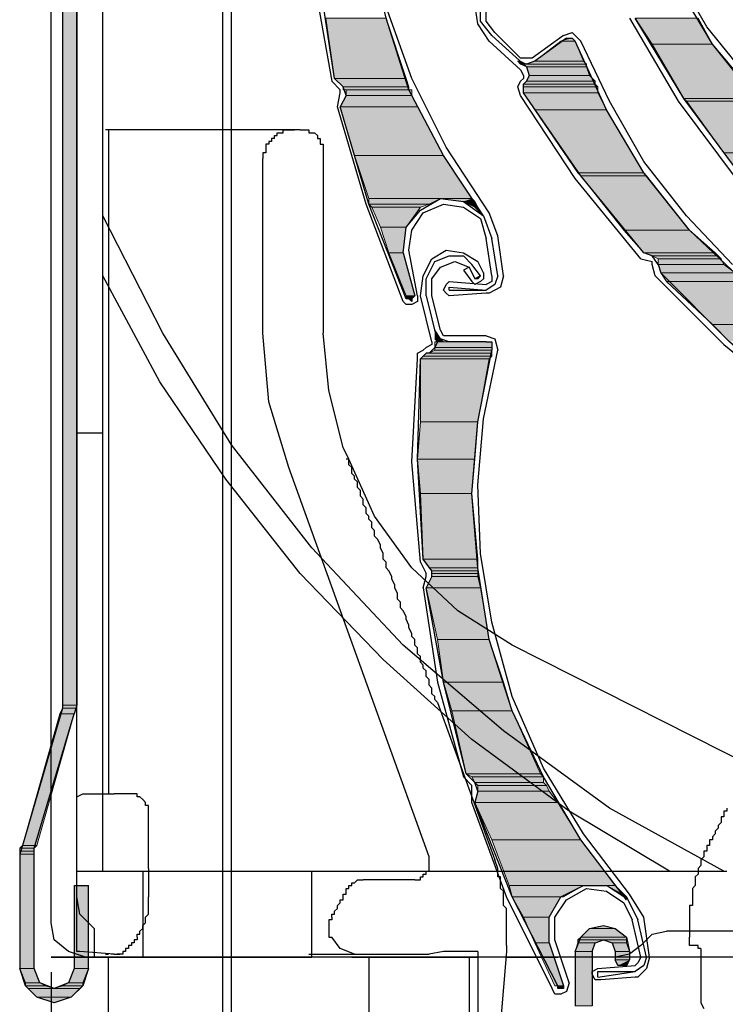
# Model space of a CAD drawing. Units: inches. Extents: x 10 to 2289, y 10 to 832.
# Drawn here: x 167 to 202, y 504 to 553 of the extents above; entities that cross this region are included whole.
import ezdxf

# ---------------------------------------------------------------- set-up
doc = ezdxf.new("R2010")
doc.units = ezdxf.units.IN
doc.header["$MEASUREMENT"] = 0
doc.layers.add('Layer 1', color=7, linetype='Continuous')

# ---------------------------------------------------------------- blocks, each defined once
blk = doc.blocks.new('block 3')
at = {"layer": 'Layer 1', "true_color": 0xffffff}
for points in [[(169.964, 628.922), (169.964, 518.839), (169.26, 518.839)], [(169.964, 628.922), (169.26, 628.922), (169.26, 518.839)], [(185.168, 552.625), (182.211, 552.625), (182.634, 549.669)], [(185.168, 552.625), (186.153, 549.669), (182.634, 549.669)], [(200.513, 552.625), (197.415, 552.625), (198.26, 551.358)], [(200.513, 552.625), (201.216, 551.358), (198.26, 551.358)], [(194.318, 551.64), (194.459, 551.499), (193.755, 551.499)], [(194.318, 551.64), (194.036, 551.64), (193.755, 551.499)], [(194.459, 551.499), (194.882, 550.514), (192.488, 550.514)], [(194.459, 551.499), (193.755, 551.499), (192.488, 550.514)], [(201.216, 551.358), (198.26, 551.358), (199.808, 548.684)], [(201.216, 551.358), (203.468, 548.684), (199.808, 548.684)], [(191.784, 550.514), (191.643, 550.514), (191.784, 550.373)], [(191.784, 550.514), (192.066, 550.373), (191.784, 550.373)], [(195.022, 550.373), (191.784, 550.373), (192.066, 550.232)], [(194.882, 550.514), (195.022, 550.373), (192.066, 550.373)], [(194.882, 550.514), (192.488, 550.514), (192.066, 550.373)], [(195.022, 550.373), (195.022, 550.232), (192.066, 550.232)], [(195.022, 550.232), (192.066, 550.232), (192.207, 549.81)], [(195.022, 550.232), (195.163, 549.81), (192.207, 549.81)], [(186.153, 549.669), (182.634, 549.669), (183.057, 549.247)], [(186.153, 549.669), (186.294, 549.247), (183.057, 549.247)], [(195.163, 549.81), (195.444, 549.528), (192.066, 549.528)], [(195.163, 549.81), (192.207, 549.81), (192.066, 549.528)], [(186.294, 549.247), (186.294, 549.105), (183.057, 549.105)], [(186.294, 549.247), (183.057, 549.247), (183.057, 549.105)], [(195.444, 549.528), (195.444, 549.388), (191.925, 549.388)], [(195.444, 549.528), (192.066, 549.528), (191.925, 549.388)], [(195.444, 549.388), (195.585, 549.247), (191.925, 549.247)], [(195.444, 549.388), (191.925, 549.388), (191.925, 549.247)], [(195.585, 549.247), (195.585, 548.965), (191.925, 548.965)], [(195.585, 549.247), (191.925, 549.247), (191.925, 548.965)], [(186.435, 548.824), (186.717, 548.261), (182.916, 548.261)], [(186.435, 548.824), (183.197, 548.824), (182.916, 548.261)], [(186.435, 549.105), (186.435, 548.824), (183.197, 548.824)], [(186.435, 549.105), (183.197, 549.105), (183.197, 548.824)], [(195.585, 548.965), (191.925, 548.965), (192.488, 548.121)], [(195.585, 548.965), (196.008, 548.121), (192.488, 548.121)], [(203.468, 548.684), (199.808, 548.684), (199.949, 548.543)], [(203.468, 548.684), (203.468, 548.543), (199.949, 548.543)], [(186.717, 548.261), (182.916, 548.261), (183.619, 545.868)], [(186.717, 548.261), (187.984, 545.868), (183.619, 545.868)], [(203.468, 548.543), (199.949, 548.543), (201.779, 546.009)], [(203.468, 548.543), (206.143, 546.009), (201.779, 546.009)], [(196.008, 548.121), (192.488, 548.121), (194.6, 545.024)], [(196.008, 548.121), (197.837, 545.024), (194.6, 545.024)], [(187.984, 545.868), (183.619, 545.868), (184.324, 543.757)], [(187.984, 545.868), (189.391, 543.757), (184.324, 543.757)], [(206.143, 546.009), (201.779, 546.009), (202.624, 544.883)], [(197.837, 545.024), (194.6, 545.024), (194.741, 544.883)], [(197.837, 545.024), (197.979, 544.883), (194.741, 544.883)], [(197.979, 544.883), (194.741, 544.883), (196.852, 542.208)], [(197.979, 544.883), (200.09, 542.208), (196.852, 542.208)], [(187.843, 543.757), (187.279, 543.475), (184.324, 543.475)], [(187.843, 543.757), (184.324, 543.757), (184.324, 543.475)], [(187.279, 543.475), (184.324, 543.475), (184.464, 543.334)], [(187.279, 543.475), (186.856, 543.334), (184.464, 543.334)], [(189.391, 543.757), (187.843, 543.757), (188.969, 543.616)], [(189.391, 543.757), (189.532, 543.616), (188.969, 543.616)], [(189.532, 543.616), (188.969, 543.616), (189.532, 543.334)], [(189.532, 543.616), (189.672, 543.334), (189.532, 543.334)], [(186.856, 543.334), (184.464, 543.334), (184.886, 542.349)], [(186.856, 543.334), (186.153, 542.349), (184.886, 542.349)], [(189.672, 543.334), (189.532, 543.334), (189.955, 542.912)], [(186.153, 542.349), (184.886, 542.349), (185.309, 541.082)], [(186.153, 542.349), (186.012, 541.082), (185.309, 541.082)], [(200.09, 542.208), (196.852, 542.208), (197.837, 541.082)], [(200.09, 542.208), (201.357, 541.082), (197.837, 541.082)], [(186.012, 541.082), (185.309, 541.082), (186.153, 538.97)], [(186.012, 541.082), (186.576, 538.97), (186.153, 538.97)], [(201.357, 541.082), (197.837, 541.082), (198.26, 540.941)], [(201.357, 541.082), (201.498, 540.941), (198.26, 540.941)], [(201.498, 540.941), (198.26, 540.941), (198.542, 540.8)], [(201.498, 540.941), (201.639, 540.8), (198.542, 540.8)], [(201.639, 540.8), (201.779, 540.519), (198.542, 540.519)], [(201.639, 540.8), (198.542, 540.8), (198.542, 540.519)], [(201.779, 540.519), (198.542, 540.519), (198.682, 540.097)], [(201.779, 540.519), (202.342, 540.097), (198.682, 540.097)], [(202.342, 540.097), (198.682, 540.097), (198.963, 539.674)], [(202.342, 540.097), (202.765, 539.674), (198.963, 539.674)], [(202.765, 539.674), (198.963, 539.674), (201.216, 537.562)], [(202.765, 539.674), (205.581, 537.562), (201.216, 537.562)], [(186.576, 538.97), (186.435, 538.83), (186.153, 538.83)], [(186.576, 538.97), (186.153, 538.97), (186.153, 538.83)], [(186.435, 538.83), (186.294, 538.83), (186.435, 538.688)], [(205.581, 537.562), (201.216, 537.562), (202.062, 536.718)], [(187.561, 537.281), (187.843, 536.858), (187.561, 536.858)], [(187.843, 536.858), (187.561, 536.858), (187.702, 536.718)], [(190.376, 536.718), (190.376, 536.436), (187.561, 536.436)], [(190.376, 536.718), (187.561, 536.718), (187.561, 536.436)], [(187.843, 536.858), (187.984, 536.718), (187.702, 536.718)], [(190.376, 536.155), (190.376, 536.014), (186.998, 536.014)], [(190.376, 536.155), (187.139, 536.155), (186.998, 536.014)], [(190.376, 536.295), (190.376, 536.155), (187.279, 536.155)], [(190.376, 536.295), (187.561, 536.295), (187.279, 536.155)], [(190.376, 536.436), (190.376, 536.295), (187.561, 536.295)], [(190.376, 536.436), (187.561, 536.436), (187.561, 536.295)], [(190.376, 536.014), (190.236, 535.873), (186.856, 535.873)], [(190.376, 536.014), (186.998, 536.014), (186.856, 535.873)], [(190.236, 535.873), (189.672, 532.776), (186.856, 532.776)], [(190.236, 535.873), (186.856, 535.873), (186.856, 532.776)], [(189.672, 532.776), (189.532, 530.946), (186.717, 530.946)], [(189.672, 532.776), (186.856, 532.776), (186.717, 530.946)], [(189.532, 530.946), (186.717, 530.946), (186.856, 529.257)], [(189.532, 530.946), (189.391, 529.257), (186.856, 529.257)], [(189.391, 529.257), (186.856, 529.257), (186.998, 526.019)], [(189.391, 529.257), (189.672, 526.019), (186.998, 526.019)], [(189.672, 526.019), (186.998, 526.019), (187.279, 525.597)], [(189.672, 526.019), (189.672, 525.597), (187.279, 525.597)], [(189.672, 525.597), (187.279, 525.597), (187.42, 525.456)], [(189.672, 525.597), (189.672, 525.456), (187.42, 525.456)], [(189.672, 525.456), (189.672, 525.315), (187.42, 525.315)], [(189.672, 525.456), (187.42, 525.456), (187.42, 525.315)], [(189.672, 525.174), (189.813, 524.611), (187.139, 524.611)], [(189.672, 525.174), (187.42, 525.174), (187.139, 524.611)], [(189.672, 525.315), (189.672, 525.174), (187.42, 525.174)], [(189.672, 525.315), (187.42, 525.315), (187.42, 525.174)], [(189.813, 524.611), (187.139, 524.611), (187.702, 522.078)], [(189.813, 524.611), (190.236, 522.078), (187.702, 522.078)], [(190.236, 522.078), (187.702, 522.078), (187.984, 519.966)], [(190.236, 522.078), (190.939, 519.966), (187.984, 519.966)], [(190.939, 519.966), (187.984, 519.966), (188.405, 518.558)], [(190.939, 519.966), (191.362, 518.558), (188.405, 518.558)], [(169.964, 518.699), (169.823, 518.417), (169.12, 518.417)], [(169.964, 518.699), (169.26, 518.699), (169.12, 518.417)], [(169.964, 518.839), (169.964, 518.699), (169.26, 518.699)], [(169.964, 518.839), (169.26, 518.839), (169.26, 518.699)], [(169.823, 518.417), (167.994, 511.941), (167.29, 511.941)], [(169.823, 518.417), (169.12, 518.417), (167.29, 511.941)], [(191.362, 518.558), (188.405, 518.558), (189.11, 515.461)], [(191.362, 518.558), (192.769, 515.461), (189.11, 515.461)], [(192.769, 515.461), (189.11, 515.461), (189.391, 515.32)], [(192.769, 515.461), (192.91, 515.32), (189.391, 515.32)], [(192.91, 515.32), (189.391, 515.32), (189.532, 515.039)], [(192.91, 515.32), (192.91, 515.039), (189.532, 515.039)], [(192.91, 515.039), (189.532, 515.039), (189.672, 514.898)], [(192.91, 515.039), (193.051, 514.898), (189.672, 514.898)], [(193.051, 514.898), (193.192, 514.616), (189.672, 514.616)], [(193.051, 514.898), (189.672, 514.898), (189.672, 514.616)], [(193.192, 514.616), (193.615, 514.053), (189.532, 514.053)], [(193.192, 514.616), (189.672, 514.616), (189.532, 514.053)], [(193.615, 514.053), (189.532, 514.053), (190.376, 512.223)], [(193.615, 514.053), (194.741, 512.223), (190.376, 512.223)], [(167.994, 511.941), (167.853, 511.801), (167.148, 511.801)], [(167.994, 511.941), (167.29, 511.941), (167.148, 511.801)], [(194.741, 512.223), (190.376, 512.223), (191.222, 509.971)], [(194.741, 512.223), (196.43, 509.971), (191.222, 509.971)], [(167.853, 511.801), (167.853, 511.66), (167.148, 511.66)], [(167.853, 511.801), (167.148, 511.801), (167.148, 511.66)], [(167.853, 511.66), (167.853, 511.52), (167.148, 511.52)], [(167.853, 511.66), (167.148, 511.66), (167.148, 511.52)], [(167.853, 511.52), (167.853, 505.888), (167.148, 505.888)], [(167.853, 511.52), (167.148, 511.52), (167.148, 505.888)], [(170.527, 509.971), (170.527, 505.888), (169.823, 505.888)], [(170.527, 509.971), (169.823, 509.971), (169.823, 505.888)], [(194.882, 509.971), (191.222, 509.971), (191.362, 509.408)], [(194.882, 509.971), (193.896, 509.408), (191.362, 509.408)], [(196.43, 509.971), (196.008, 509.971), (196.852, 509.408)], [(196.43, 509.971), (196.993, 509.408), (196.852, 509.408)], [(193.755, 509.408), (191.362, 509.408), (191.925, 508.422)], [(193.755, 509.408), (193.192, 508.422), (191.925, 508.422)], [(196.993, 509.408), (196.852, 509.408), (196.993, 509.267)], [(193.192, 508.422), (191.925, 508.422), (192.488, 507.155)], [(193.192, 508.422), (193.192, 507.155), (192.488, 507.155)], [(195.867, 508), (196.43, 507.859), (195.163, 507.859)], [(196.43, 507.859), (196.993, 507.437), (194.741, 507.437)], [(196.43, 507.859), (195.163, 507.859), (194.741, 507.437)], [(193.192, 507.155), (192.488, 507.155), (193.474, 505.044)], [(193.192, 507.155), (193.896, 505.044), (193.474, 505.044)], [(195.444, 507.155), (195.303, 506.733), (194.459, 506.733)], [(195.444, 507.155), (194.6, 507.155), (194.459, 506.733)], [(196.993, 507.437), (196.993, 507.296), (194.6, 507.296)], [(196.993, 507.437), (194.741, 507.437), (194.6, 507.296)], [(195.867, 507.296), (195.444, 507.155), (194.6, 507.155)], [(195.867, 507.296), (194.6, 507.296), (194.6, 507.155)], [(196.993, 507.296), (195.867, 507.296), (196.289, 507.155)], [(196.993, 507.296), (196.993, 507.155), (196.289, 507.155)], [(196.993, 507.155), (196.289, 507.155), (196.43, 506.733)], [(196.993, 507.155), (197.134, 506.733), (196.43, 506.733)], [(195.303, 506.733), (195.303, 504.058), (194.459, 504.058)], [(195.303, 506.733), (194.459, 506.733), (194.459, 504.058)], [(197.134, 506.733), (197.134, 506.311), (196.43, 506.311)], [(197.134, 506.733), (196.43, 506.733), (196.43, 506.311)], [(197.134, 506.311), (196.43, 506.311), (196.57, 506.029)], [(197.134, 506.311), (196.993, 506.029), (196.57, 506.029)], [(167.853, 505.888), (167.148, 505.888), (167.43, 505.184)], [(167.853, 505.888), (168.134, 505.184), (167.43, 505.184)], [(170.527, 505.888), (170.246, 505.184), (169.542, 505.184)], [(170.527, 505.888), (169.823, 505.888), (169.542, 505.184)], [(168.134, 505.184), (168.416, 505.044), (167.43, 505.044)], [(168.134, 505.184), (167.43, 505.184), (167.43, 505.044)], [(170.246, 505.184), (170.246, 505.044), (169.26, 505.044)], [(170.246, 505.184), (169.542, 505.184), (169.26, 505.044)], [(168.416, 505.044), (167.43, 505.044), (167.571, 504.903)], [(168.416, 505.044), (168.838, 504.903), (167.571, 504.903)], [(170.105, 504.903), (167.571, 504.903), (167.994, 504.48)], [(170.105, 504.903), (169.683, 504.48), (167.994, 504.48)], [(170.246, 505.044), (170.105, 504.903), (168.838, 504.903)], [(170.246, 505.044), (169.26, 505.044), (168.838, 504.903)], [(193.896, 505.044), (193.896, 504.903), (193.615, 504.903)], [(193.896, 505.044), (193.615, 505.044), (193.615, 504.903)], [(169.683, 504.48), (167.994, 504.48), (168.838, 504.199)]]:
    blk.add_hatch(color=7, dxfattribs=at).paths.add_polyline_path(points)
h = blk.add_hatch(color=7, dxfattribs=at)
edge = h.paths.add_edge_path()
edge.add_spline(control_points=[(194.318, 551.64), (194.318, 551.64), (194.036, 551.64), (194.036, 551.64), (194.036, 551.64), (194.318, 551.64), (194.318, 551.64)], knot_values=[0, 0, 0, 0, 1, 1, 1, 2, 2, 2, 2], degree=3, periodic=1)
h = blk.add_hatch(color=7, dxfattribs=at)
edge = h.paths.add_edge_path()
edge.add_spline(control_points=[(191.784, 550.514), (191.784, 550.514), (191.643, 550.514), (191.643, 550.514), (191.643, 550.514), (191.784, 550.514), (191.784, 550.514)], knot_values=[0, 0, 0, 0, 1, 1, 1, 2, 2, 2, 2], degree=3, periodic=1)
h = blk.add_hatch(color=7, dxfattribs=at)
edge = h.paths.add_edge_path()
edge.add_spline(control_points=[(186.435, 538.83), (186.435, 538.83), (186.153, 538.83), (186.153, 538.83), (186.153, 538.83), (186.435, 538.83), (186.435, 538.83)], knot_values=[0, 0, 0, 0, 1, 1, 1, 2, 2, 2, 2], degree=3, periodic=1)
h = blk.add_hatch(color=7, dxfattribs=at)
edge = h.paths.add_edge_path()
edge.add_spline(control_points=[(186.435, 538.83), (186.435, 538.83), (186.153, 538.83), (186.153, 538.83), (186.153, 538.83), (186.435, 538.83), (186.435, 538.83)], knot_values=[0, 0, 0, 0, 1, 1, 1, 2, 2, 2, 2], degree=3, periodic=1)
h = blk.add_hatch(color=7, dxfattribs=at)
edge = h.paths.add_edge_path()
edge.add_spline(control_points=[(186.435, 538.83), (186.435, 538.83), (186.294, 538.83), (186.294, 538.83), (186.294, 538.83), (186.435, 538.83), (186.435, 538.83)], knot_values=[0, 0, 0, 0, 1, 1, 1, 2, 2, 2, 2], degree=3, periodic=1)
h = blk.add_hatch(color=7, dxfattribs=at)
edge = h.paths.add_edge_path()
edge.add_spline(control_points=[(190.236, 536.718), (190.236, 536.718), (187.561, 536.718), (187.561, 536.718), (187.561, 536.718), (190.236, 536.718), (190.236, 536.718)], knot_values=[0, 0, 0, 0, 1, 1, 1, 2, 2, 2, 2], degree=3, periodic=1)
h = blk.add_hatch(color=7, dxfattribs=at)
edge = h.paths.add_edge_path()
edge.add_spline(control_points=[(187.984, 536.718), (187.984, 536.718), (187.702, 536.718), (187.702, 536.718), (187.702, 536.718), (187.984, 536.718), (187.984, 536.718)], knot_values=[0, 0, 0, 0, 1, 1, 1, 2, 2, 2, 2], degree=3, periodic=1)
h = blk.add_hatch(color=7, dxfattribs=at)
edge = h.paths.add_edge_path()
edge.add_spline(control_points=[(187.984, 536.718), (187.984, 536.718), (187.702, 536.718), (187.702, 536.718), (187.702, 536.718), (187.984, 536.718), (187.984, 536.718)], knot_values=[0, 0, 0, 0, 1, 1, 1, 2, 2, 2, 2], degree=3, periodic=1)
h = blk.add_hatch(color=7, dxfattribs=at)
edge = h.paths.add_edge_path()
edge.add_spline(control_points=[(190.376, 536.155), (190.376, 536.155), (187.139, 536.155), (187.139, 536.155), (187.139, 536.155), (190.376, 536.155), (190.376, 536.155)], knot_values=[0, 0, 0, 0, 1, 1, 1, 2, 2, 2, 2], degree=3, periodic=1)
h = blk.add_hatch(color=7, dxfattribs=at)
edge = h.paths.add_edge_path()
edge.add_spline(control_points=[(169.964, 518.699), (169.964, 518.699), (169.26, 518.699), (169.26, 518.699), (169.26, 518.699), (169.964, 518.699), (169.964, 518.699)], knot_values=[0, 0, 0, 0, 1, 1, 1, 2, 2, 2, 2], degree=3, periodic=1)
h = blk.add_hatch(color=7, dxfattribs=at)
edge = h.paths.add_edge_path()
edge.add_spline(control_points=[(169.964, 518.699), (169.964, 518.699), (169.26, 518.699), (169.26, 518.699), (169.26, 518.699), (169.964, 518.699), (169.964, 518.699)], knot_values=[0, 0, 0, 0, 1, 1, 1, 2, 2, 2, 2], degree=3, periodic=1)
h = blk.add_hatch(color=7, dxfattribs=at)
edge = h.paths.add_edge_path()
edge.add_spline(control_points=[(169.964, 518.699), (169.964, 518.699), (169.26, 518.699), (169.26, 518.699), (169.26, 518.699), (169.964, 518.699), (169.964, 518.699)], knot_values=[0, 0, 0, 0, 1, 1, 1, 2, 2, 2, 2], degree=3, periodic=1)
h = blk.add_hatch(color=7, dxfattribs=at)
edge = h.paths.add_edge_path()
edge.add_spline(control_points=[(169.964, 518.699), (169.964, 518.699), (169.26, 518.699), (169.26, 518.699), (169.26, 518.699), (169.964, 518.699), (169.964, 518.699)], knot_values=[0, 0, 0, 0, 1, 1, 1, 2, 2, 2, 2], degree=3, periodic=1)
h = blk.add_hatch(color=7, dxfattribs=at)
edge = h.paths.add_edge_path()
edge.add_spline(control_points=[(167.853, 511.66), (167.853, 511.66), (167.148, 511.66), (167.148, 511.66), (167.148, 511.66), (167.853, 511.66), (167.853, 511.66)], knot_values=[0, 0, 0, 0, 1, 1, 1, 2, 2, 2, 2], degree=3, periodic=1)
h = blk.add_hatch(color=7, dxfattribs=at)
edge = h.paths.add_edge_path()
edge.add_spline(control_points=[(167.853, 511.66), (167.853, 511.66), (167.148, 511.66), (167.148, 511.66), (167.148, 511.66), (167.853, 511.66), (167.853, 511.66)], knot_values=[0, 0, 0, 0, 1, 1, 1, 2, 2, 2, 2], degree=3, periodic=1)
h = blk.add_hatch(color=7, dxfattribs=at)
edge = h.paths.add_edge_path()
edge.add_spline(control_points=[(196.43, 509.971), (196.43, 509.971), (196.008, 509.971), (196.008, 509.971), (196.008, 509.971), (196.43, 509.971), (196.43, 509.971)], knot_values=[0, 0, 0, 0, 1, 1, 1, 2, 2, 2, 2], degree=3, periodic=1)
h = blk.add_hatch(color=7, dxfattribs=at)
edge = h.paths.add_edge_path()
edge.add_spline(control_points=[(193.896, 509.408), (193.896, 509.408), (191.362, 509.408), (191.362, 509.408), (191.362, 509.408), (193.896, 509.408), (193.896, 509.408)], knot_values=[0, 0, 0, 0, 1, 1, 1, 2, 2, 2, 2], degree=3, periodic=1)
h = blk.add_hatch(color=7, dxfattribs=at)
edge = h.paths.add_edge_path()
edge.add_spline(control_points=[(193.896, 505.044), (193.896, 505.044), (193.615, 505.044), (193.615, 505.044), (193.615, 505.044), (193.896, 505.044), (193.896, 505.044)], knot_values=[0, 0, 0, 0, 1, 1, 1, 2, 2, 2, 2], degree=3, periodic=1)
h = blk.add_hatch(color=7, dxfattribs=at)
edge = h.paths.add_edge_path()
edge.add_spline(control_points=[(193.755, 504.903), (193.755, 504.903), (193.615, 504.903), (193.615, 504.903), (193.615, 504.903), (193.755, 504.903), (193.755, 504.903)], knot_values=[0, 0, 0, 0, 1, 1, 1, 2, 2, 2, 2], degree=3, periodic=1)
h = blk.add_hatch(color=7, dxfattribs=at)
edge = h.paths.add_edge_path()
edge.add_spline(control_points=[(193.896, 504.903), (193.896, 504.903), (193.615, 504.903), (193.615, 504.903), (193.615, 504.903), (193.896, 504.903), (193.896, 504.903)], knot_values=[0, 0, 0, 0, 1, 1, 1, 2, 2, 2, 2], degree=3, periodic=1)
at = {"layer": 'Layer 1', "color": 7, "lineweight": 25, "true_color": 0xffffff}
for points in [[(168.697, 508.141), (168.697, 630.33)], [(169.964, 509.408), (169.964, 629.063)], [(169.26, 628.922), (169.26, 518.839)], [(169.964, 628.922), (169.964, 518.839), (169.823, 518.417)], [(171.231, 510.675), (171.231, 623.291)], [(177.144, 500.82), (177.144, 613.721)], [(177.565, 500.82), (177.565, 613.721)], [(189.955, 542.912), (187.984, 545.868), (186.294, 549.105), (185.168, 552.625), (184.324, 556.145), (184.042, 559.664), (184.042, 563.324), (184.604, 566.984), (185.591, 570.363)], [(212.056, 542.067), (208.959, 543.757), (206.143, 546.009), (203.468, 548.543), (201.216, 551.358), (199.386, 554.455), (197.837, 557.834), (196.852, 561.213), (196.149, 564.873)], [(200.934, 552.203), (199.246, 555.159), (197.979, 558.256), (196.993, 561.494), (196.43, 564.873)], [(182.634, 549.669), (181.931, 554.315), (181.508, 558.96)], [(190.236, 543.053), (188.124, 546.291), (186.435, 549.669), (185.168, 553.188), (184.464, 556.989)], [(181.648, 554.315), (182.493, 549.528)], [(190.236, 551.499), (189.672, 552.344), (189.532, 553.329)], [(190.376, 551.781), (189.813, 552.485), (189.813, 553.329)], [(190.517, 551.922), (190.095, 552.485), (190.095, 553.329)], [(197.134, 552.625), (199.527, 548.543)], [(202.624, 544.883), (199.808, 548.684), (197.415, 552.625)], [(212.197, 542.208), (208.959, 544.179), (206.002, 546.431), (203.327, 549.247), (200.934, 552.203)], [(190.376, 551.781), (192.066, 550.232)], [(191.784, 550.655), (190.517, 551.922)], [(193.896, 551.781), (192.348, 550.655)], [(194.036, 551.64), (192.488, 550.514)], [(193.896, 551.781), (194.318, 551.922), (194.741, 551.499)], [(194.036, 551.64), (194.318, 551.64), (194.459, 551.499)], [(191.784, 550.091), (190.236, 551.499)], [(215.575, 533.199), (212.056, 534.325), (208.677, 535.732), (205.581, 537.562), (202.765, 539.674), (200.09, 542.208), (197.837, 545.024), (196.008, 548.121), (194.459, 551.499)], [(202.201, 540.519), (199.949, 542.912), (197.837, 545.586), (196.149, 548.543), (194.741, 551.499)], [(192.348, 550.655), (191.784, 550.655)], [(192.488, 550.514), (192.066, 550.373), (191.643, 550.514)], [(192.066, 550.232), (192.207, 549.81), (192.066, 549.528), (191.925, 549.388)], [(182.634, 549.669), (183.057, 549.247)], [(191.784, 550.091), (191.925, 549.81), (191.925, 549.669)], [(191.784, 549.528), (191.925, 549.669)], [(182.493, 549.528), (182.916, 549.105)], [(183.197, 548.824), (183.057, 549.247)], [(191.784, 548.824), (191.643, 549.247), (191.784, 549.528)], [(191.925, 548.965), (191.925, 549.388)], [(182.775, 548.261), (182.916, 548.965)], [(182.916, 548.965), (182.916, 549.105)], [(183.197, 548.824), (182.916, 548.261)], [(197.696, 540.8), (194.459, 544.742), (191.784, 548.824)], [(197.837, 541.082), (194.741, 544.883), (191.925, 548.965)], [(186.012, 538.688), (184.183, 543.475), (182.775, 548.261)], [(186.153, 538.83), (184.324, 543.475), (182.916, 548.261)], [(199.527, 548.543), (202.483, 544.601)], [(171.513, 547.135), (171.373, 547.135)], [(180.664, 547.135), (171.513, 547.135)], [(171.513, 547.135), (171.513, 546.713)], [(180.945, 547.135), (171.513, 547.135)], [(179.678, 546.713), (179.678, 546.854), (179.818, 546.854), (179.818, 546.994), (180.1, 546.994), (180.1, 547.135), (180.664, 547.135)], [(180.945, 547.135), (181.367, 547.135), (181.367, 546.994), (181.648, 546.994), (181.79, 546.854), (181.79, 546.713), (181.931, 546.713), (181.931, 546.431), (182.071, 546.431), (182.071, 537.14)], [(171.513, 546.713), (171.513, 514.476)], [(179.678, 546.713), (179.537, 546.713), (179.537, 546.572), (179.396, 546.572), (179.396, 546.431), (179.255, 546.431), (179.255, 546.009), (179.114, 546.009), (179.114, 545.727)], [(179.114, 542.771), (179.114, 545.727)], [(186.012, 541.082), (186.153, 542.349), (186.856, 543.194), (187.843, 543.757), (188.969, 543.616), (189.955, 542.912), (190.376, 541.786)], [(186.294, 541.223), (186.435, 542.208), (186.998, 543.053), (187.984, 543.475)], [(187.984, 543.475), (188.969, 543.334), (189.813, 542.771), (190.095, 541.786)], [(201.779, 510.675), (196.149, 513.772), (190.939, 517.572), (186.012, 521.796), (181.508, 526.582), (177.565, 531.65), (174.187, 537.14), (171.231, 542.912)], [(190.658, 541.927), (190.236, 543.053)], [(179.114, 537.14), (179.114, 542.771)], [(190.939, 539.956), (190.658, 541.927)], [(190.376, 539.956), (190.095, 541.786)], [(190.658, 539.956), (190.376, 541.786)], [(186.012, 541.082), (186.576, 538.97)], [(186.717, 538.97), (186.294, 541.223)], [(187.42, 540.8), (188.124, 541.223), (188.969, 541.082), (189.672, 540.66)], [(187.561, 540.66), (188.265, 540.941), (188.969, 540.941), (189.391, 540.519)], [(198.542, 540.519), (198.26, 540.941), (197.837, 541.082)], [(186.856, 538.97), (186.998, 539.956), (187.42, 540.8)], [(187.139, 538.97), (187.139, 539.814), (187.561, 540.66)], [(187.843, 540.378), (188.546, 540.66), (189.25, 540.378)], [(189.813, 539.956), (189.391, 540.519)], [(189.955, 540.097), (189.672, 540.66)], [(197.696, 540.8), (198.26, 540.66)], [(198.26, 540.519), (198.26, 540.66)], [(198.401, 539.956), (198.26, 540.519)], [(198.542, 540.519), (198.682, 540.097)], [(187.42, 538.97), (187.42, 539.814), (187.843, 540.378)], [(189.25, 540.378), (188.969, 540.237), (189.391, 539.674)], [(189.25, 540.378), (189.532, 539.814)], [(189.955, 540.097), (189.955, 539.814), (189.813, 539.674), (189.532, 539.533), (189.391, 539.674)], [(205.581, 533.621), (202.062, 536.718), (198.682, 540.097)], [(199.104, 510.675), (194.177, 513.631), (189.391, 517.15), (185.027, 521.092), (180.945, 525.315), (177.285, 529.96), (174.046, 534.747), (171.231, 539.956)], [(187.984, 539.251), (188.124, 539.533), (188.265, 539.674)], [(188.265, 539.674), (190.095, 539.533)], [(189.813, 539.956), (189.532, 539.814)], [(189.813, 539.956), (189.672, 539.814), (189.532, 539.814)], [(190.658, 539.956), (190.517, 539.533), (190.095, 539.251)], [(190.376, 539.956), (190.376, 539.674), (190.095, 539.533)], [(190.939, 539.956), (190.799, 539.393), (190.236, 539.111)], [(198.401, 539.956), (201.779, 536.577)], [(190.095, 539.111), (188.265, 538.97), (188.124, 539.111), (187.984, 539.251)], [(188.265, 539.393), (190.095, 539.251)], [(188.265, 539.251), (188.265, 539.393)], [(188.265, 539.251), (190.095, 539.251)], [(190.236, 539.111), (190.095, 539.111)], [(186.717, 538.97), (186.717, 538.688), (186.435, 538.548), (186.153, 538.548), (186.012, 538.688)], [(186.576, 538.97), (186.435, 538.83), (186.435, 538.688), (186.294, 538.83), (186.153, 538.83)], [(187.42, 536.718), (186.856, 538.97)], [(187.139, 538.97), (187.702, 536.718)], [(187.843, 537.281), (187.42, 538.97)], [(180.381, 530.523), (179.396, 533.762), (179.114, 537.14)], [(183.057, 531.509), (182.352, 534.325), (182.071, 537.14)], [(188.265, 536.718), (187.843, 536.858), (187.561, 537.281)], [(188.265, 537), (187.984, 537), (187.843, 537.281)], [(187.702, 536.718), (187.561, 536.436), (187.279, 536.155), (187.139, 536.155)], [(187.42, 536.718), (187.42, 536.577), (187.139, 536.436)], [(190.095, 537), (188.265, 537)], [(190.095, 536.718), (188.265, 536.718)], [(190.095, 537), (190.517, 536.858), (190.658, 536.295)], [(190.095, 536.718), (190.376, 536.718), (190.376, 536.295)], [(201.779, 536.577), (205.581, 533.48)], [(186.717, 535.873), (186.717, 536.155), (186.998, 536.295)], [(186.856, 535.873), (186.998, 536.014), (187.139, 536.155)], [(186.998, 536.295), (187.139, 536.436)], [(196.993, 509.267), (194.741, 512.223), (192.91, 515.32), (191.362, 518.558), (190.236, 522.078), (189.672, 525.597), (189.391, 529.257), (189.672, 532.776), (190.376, 536.295)], [(190.376, 522.922), (189.813, 526.3), (189.672, 529.679), (189.955, 532.917), (190.658, 536.295)], [(186.856, 525.878), (186.435, 530.806), (186.717, 535.873)], [(186.998, 526.019), (186.717, 530.946), (186.856, 535.873)], [(171.231, 532.213), (169.964, 532.213)], [(191.362, 521.796), (188.688, 523.485), (186.435, 525.597), (184.604, 528.13), (183.337, 530.946), (183.057, 531.509)], [(183.337, 530.946), (183.197, 530.946)], [(184.464, 527.567), (184.464, 527.849), (184.324, 527.99), (184.324, 528.13), (184.183, 528.271), (184.183, 528.553), (184.042, 528.693), (184.042, 528.976), (183.901, 529.116), (183.901, 529.397), (183.76, 529.539), (183.76, 529.82), (183.619, 529.96), (183.619, 530.102), (183.478, 530.242), (183.478, 530.523), (183.337, 530.665), (183.337, 530.946)], [(191.362, 521.796), (188.688, 523.485), (186.435, 525.597), (184.604, 528.13), (183.337, 530.946)], [(187.279, 511.378), (180.381, 530.523)], [(186.435, 522.359), (186.294, 522.641), (186.294, 522.781), (186.153, 523.063), (186.153, 523.204), (186.012, 523.485), (185.872, 523.626), (185.872, 523.908), (185.73, 524.048), (185.73, 524.33), (185.591, 524.611), (185.591, 524.752), (185.45, 525.034), (185.45, 525.174), (185.309, 525.456), (185.168, 525.597), (185.168, 525.878), (185.027, 526.019), (185.027, 526.3), (184.886, 526.582), (184.886, 526.723), (184.745, 527.004), (184.604, 527.145), (184.604, 527.427), (184.464, 527.567)], [(187.42, 525.174), (187.42, 525.456), (186.998, 526.019)], [(186.856, 525.878), (187.139, 525.315)], [(186.998, 524.611), (187.139, 525.174)], [(187.139, 525.174), (187.139, 525.315)], [(187.42, 525.174), (187.139, 524.611)], [(186.998, 524.611), (187.702, 519.966)], [(189.11, 515.461), (187.984, 519.966), (187.139, 524.611)], [(197.134, 509.548), (194.882, 512.505), (192.91, 515.742), (191.362, 519.262), (190.376, 522.922)], [(187.702, 518.98), (187.561, 519.121), (187.561, 519.262), (187.42, 519.402), (187.42, 519.685), (187.279, 519.825), (187.279, 520.106), (187.139, 520.248), (187.139, 520.529), (186.998, 520.669), (186.998, 520.811), (186.856, 520.951), (186.856, 521.232), (186.717, 521.374), (186.717, 521.655), (186.576, 521.796), (186.576, 522.078), (186.435, 522.218), (186.435, 522.359)], [(204.735, 515.039), (191.362, 521.796)], [(187.702, 519.966), (188.969, 515.32)], [(169.26, 518.699), (167.29, 511.941)], [(169.26, 518.839), (169.26, 518.699)], [(187.702, 518.98), (190.517, 511.238)], [(169.823, 509.971), (169.823, 505.888), (169.542, 505.184), (168.838, 504.903), (168.134, 505.184), (167.853, 505.888), (167.853, 511.801), (169.823, 518.417)], [(188.969, 515.32), (189.391, 514.898)], [(189.11, 515.461), (189.532, 515.039)], [(189.391, 514.757), (189.391, 514.898)], [(189.672, 514.616), (189.532, 515.039)], [(171.794, 506.592), (170.105, 506.733), (169.964, 506.733), (169.964, 514.335), (170.246, 514.476), (171.794, 514.476)], [(170.246, 514.476), (171.794, 514.476)], [(173.484, 510.815), (173.484, 513.913), (173.343, 513.913), (173.343, 514.053), (173.202, 514.194), (173.061, 514.335), (172.92, 514.335), (172.92, 514.476), (171.794, 514.476)], [(189.391, 514.053), (189.391, 514.757)], [(189.672, 514.616), (189.532, 514.053)], [(193.333, 504.903), (191.081, 509.408), (189.391, 514.053)], [(193.615, 505.044), (191.362, 509.408), (189.532, 514.053)], [(201.92, 513.772), (201.92, 513.631), (201.779, 513.631), (201.779, 513.35), (201.639, 513.35), (201.639, 513.068), (201.498, 512.927), (201.498, 512.786), (201.357, 512.646), (201.357, 512.505), (201.216, 512.364), (201.216, 512.223), (201.075, 512.223), (201.075, 512.083)], [(167.29, 511.941), (167.148, 511.52)], [(201.075, 512.083), (201.075, 511.941), (200.934, 511.941), (200.934, 511.66), (200.794, 511.66), (200.794, 511.378), (200.653, 511.238), (200.653, 510.957), (200.513, 510.815)], [(167.148, 511.52), (167.148, 505.888)], [(187.279, 510.815), (187.279, 511.378)], [(191.081, 508.422), (191.081, 508.844), (190.939, 508.985), (190.939, 509.689), (190.799, 509.83), (190.799, 510.394), (190.658, 510.394), (190.658, 510.815), (190.517, 511.238)], [(169.964, 510.675), (181.508, 510.675)], [(173.202, 510.675), (173.202, 506.451), (170.809, 506.451)], [(173.484, 510.815), (173.484, 509.408)], [(181.508, 510.675), (201.92, 510.675)], [(258.652, 506.451), (181.508, 506.451), (181.508, 510.675)], [(186.576, 510.252), (186.856, 510.252), (186.856, 510.394), (186.998, 510.394), (186.998, 510.534), (187.139, 510.534), (187.139, 510.675), (187.279, 510.675), (187.279, 510.815)], [(200.513, 510.815), (200.513, 510.534), (200.372, 510.394), (200.372, 509.971), (200.23, 509.83), (200.23, 508.985), (200.09, 508.985), (200.09, 508.844)], [(169.823, 509.971), (170.527, 509.971)], [(170.527, 505.888), (170.527, 509.971)], [(183.337, 509.83), (183.337, 509.971), (183.478, 509.971), (183.478, 510.111), (183.619, 510.111), (183.76, 510.252), (184.042, 510.252)], [(186.576, 510.252), (184.042, 510.252)], [(193.192, 507.155), (193.192, 508.422), (193.755, 509.408), (194.882, 509.971), (196.008, 509.971), (196.993, 509.408), (197.556, 508.281)], [(182.493, 508.422), (182.493, 508.563), (182.634, 508.563), (182.634, 508.704), (182.775, 508.844), (182.775, 508.985), (182.916, 509.126), (182.916, 509.267), (183.057, 509.267), (183.057, 509.548), (183.197, 509.548), (183.197, 509.83), (183.337, 509.83)], [(193.474, 507.296), (193.474, 508.422), (194.036, 509.267), (195.022, 509.83)], [(195.022, 509.83), (196.008, 509.689), (196.852, 509.126), (197.275, 508.281)], [(197.837, 508.422), (197.134, 509.548)], [(170.809, 507.859), (170.105, 508.563), (169.964, 509.408)], [(172.92, 507.437), (172.92, 507.577), (173.061, 507.577), (173.061, 507.718), (173.202, 507.859), (173.202, 508), (173.343, 508.141), (173.343, 508.422), (173.484, 508.563), (173.484, 509.408)], [(200.09, 508.844), (200.09, 507.437)], [(170.387, 506.451), (169.542, 506.733), (168.838, 507.296), (168.697, 508.141)], [(182.493, 508.422), (182.493, 508.281), (182.352, 508.281), (182.352, 507.437), (182.493, 507.437)], [(191.081, 507.437), (191.081, 508.422)], [(194.459, 506.733), (194.741, 507.437), (195.163, 507.859), (195.867, 508)], [(195.867, 508), (196.43, 507.859), (196.993, 507.437), (197.134, 506.733)], [(197.696, 506.451), (197.275, 508.281)], [(197.979, 506.451), (197.556, 508.281)], [(198.119, 506.451), (197.837, 508.422)], [(170.809, 507.859), (170.809, 506.451)], [(197.696, 507.014), (198.26, 507.577), (198.963, 507.718)], [(258.23, 507.718), (198.963, 507.718)], [(172.92, 507.437), (172.92, 507.296), (172.779, 507.296), (172.779, 507.155), (172.64, 507.155), (172.64, 507.014), (172.499, 507.014), (172.499, 506.874), (172.357, 506.874), (172.357, 506.733), (172.217, 506.733), (172.217, 506.592)], [(183.619, 506.592), (182.916, 506.874), (182.493, 507.437)], [(191.081, 507.014), (191.081, 507.437)], [(193.192, 507.155), (193.896, 505.044)], [(194.177, 505.184), (193.474, 507.296)], [(195.303, 506.733), (195.444, 507.155), (195.867, 507.296)], [(195.867, 507.296), (196.289, 507.155), (196.43, 506.733)], [(200.09, 507.155), (200.09, 507.437)], [(200.653, 506.874), (200.513, 506.874), (200.513, 507.014), (200.09, 507.014), (200.09, 507.155)], [(171.373, 506.592), (171.513, 506.592)], [(171.373, 506.592), (171.513, 506.592)], [(171.794, 506.592), (171.653, 506.592)], [(171.794, 506.592), (171.653, 506.592)], [(171.794, 506.592), (172.076, 506.592)], [(172.076, 506.592), (171.935, 506.592)], [(172.217, 506.592), (172.076, 506.592)], [(181.367, 506.592), (187.279, 506.592)], [(189.672, 506.733), (187.984, 506.733), (187.279, 506.592)], [(189.672, 506.733), (189.672, 499.694)], [(191.081, 507.014), (191.081, 506.733), (190.799, 503.214), (190.236, 499.694)], [(194.459, 506.733), (194.459, 504.058)], [(195.303, 506.733), (195.303, 504.058)], [(197.696, 507.014), (197.134, 506.592), (196.43, 506.451)], [(196.43, 506.733), (196.43, 506.311)], [(197.134, 506.733), (197.134, 506.311)], [(200.653, 506.874), (200.653, 504.199), (200.794, 503.917)], [(168.697, 506.451), (181.508, 506.451)], [(171.373, 506.451), (168.697, 506.451)], [(189.672, 506.451), (168.697, 506.451)], [(170.809, 506.451), (170.387, 506.451)], [(170.809, 506.451), (171.231, 506.451)], [(171.513, 413.428), (171.513, 506.451)], [(182.493, 506.451), (172.217, 506.451)], [(183.478, 506.451), (186.153, 506.451)], [(184.324, 506.451), (184.324, 413.428)], [(184.604, 506.451), (189.672, 506.451)], [(189.25, 506.451), (189.25, 413.428)], [(191.081, 506.451), (193.615, 506.451)], [(196.852, 506.029), (196.57, 506.029), (196.43, 506.311)], [(197.134, 506.311), (196.993, 506.029), (196.852, 506.029)], [(197.979, 506.451), (197.837, 506.029), (197.415, 505.747)], [(197.696, 506.451), (197.556, 506.17), (197.415, 506.029)], [(198.119, 506.451), (197.979, 505.888), (197.556, 505.466)], [(170.527, 505.888), (170.246, 505.044), (169.683, 504.48), (168.838, 504.199), (167.994, 504.48), (167.43, 505.044), (167.148, 505.888)], [(168.697, 505.716), (168.697, 413.428)], [(195.303, 505.607), (195.303, 505.747), (195.585, 505.888)], [(197.415, 505.466), (195.726, 505.325), (195.444, 505.325), (195.303, 505.607)], [(195.585, 505.888), (197.415, 506.029)], [(195.585, 505.747), (197.415, 505.747)], [(195.585, 505.466), (195.585, 505.747)], [(195.585, 505.466), (197.415, 505.747)], [(194.177, 505.184), (194.036, 504.762), (193.755, 504.621), (193.474, 504.621), (193.333, 504.903)], [(197.556, 505.466), (197.415, 505.466)], [(193.896, 505.044), (193.896, 504.903), (193.615, 504.903), (193.615, 505.044)]]:
    blk.add_lwpolyline(points, dxfattribs=at)
at = {"layer": 'Layer 1', "lineweight": 0}
for points in [[(169.964, 628.922), (169.964, 518.839), (169.26, 518.839)], [(169.964, 628.922), (169.26, 628.922), (169.26, 518.839)], [(185.168, 552.625), (182.211, 552.625), (182.634, 549.669)], [(185.168, 552.625), (186.153, 549.669), (182.634, 549.669)], [(200.513, 552.625), (197.415, 552.625), (198.26, 551.358)], [(200.513, 552.625), (201.216, 551.358), (198.26, 551.358)], [(194.318, 551.64), (194.459, 551.499), (193.755, 551.499)], [(194.318, 551.64), (194.036, 551.64), (193.755, 551.499)], [(194.459, 551.499), (194.882, 550.514), (192.488, 550.514)], [(194.459, 551.499), (193.755, 551.499), (192.488, 550.514)], [(201.216, 551.358), (198.26, 551.358), (199.808, 548.684)], [(201.216, 551.358), (203.468, 548.684), (199.808, 548.684)], [(191.784, 550.514), (191.643, 550.514), (191.784, 550.373)], [(191.784, 550.514), (192.066, 550.373), (191.784, 550.373)], [(195.022, 550.373), (191.784, 550.373), (192.066, 550.232)], [(194.882, 550.514), (195.022, 550.373), (192.066, 550.373)], [(194.882, 550.514), (192.488, 550.514), (192.066, 550.373)], [(195.022, 550.373), (195.022, 550.232), (192.066, 550.232)], [(195.022, 550.232), (192.066, 550.232), (192.207, 549.81)], [(195.022, 550.232), (195.163, 549.81), (192.207, 549.81)], [(186.153, 549.669), (182.634, 549.669), (183.057, 549.247)], [(186.153, 549.669), (186.294, 549.247), (183.057, 549.247)], [(195.163, 549.81), (195.444, 549.528), (192.066, 549.528)], [(195.163, 549.81), (192.207, 549.81), (192.066, 549.528)], [(186.294, 549.247), (186.294, 549.105), (183.057, 549.105)], [(186.294, 549.247), (183.057, 549.247), (183.057, 549.105)], [(195.444, 549.528), (195.444, 549.388), (191.925, 549.388)], [(195.444, 549.528), (192.066, 549.528), (191.925, 549.388)], [(195.444, 549.388), (195.585, 549.247), (191.925, 549.247)], [(195.444, 549.388), (191.925, 549.388), (191.925, 549.247)], [(195.585, 549.247), (195.585, 548.965), (191.925, 548.965)], [(195.585, 549.247), (191.925, 549.247), (191.925, 548.965)], [(186.435, 548.824), (186.717, 548.261), (182.916, 548.261)], [(186.435, 548.824), (183.197, 548.824), (182.916, 548.261)], [(186.294, 549.105), (183.057, 549.105), (183.197, 549.105)], [(186.294, 549.105), (186.435, 549.105), (183.197, 549.105)], [(186.435, 549.105), (186.435, 548.824), (183.197, 548.824)], [(186.435, 549.105), (183.197, 549.105), (183.197, 548.824)], [(195.585, 548.965), (191.925, 548.965), (192.488, 548.121)], [(195.585, 548.965), (196.008, 548.121), (192.488, 548.121)], [(203.468, 548.684), (199.808, 548.684), (199.949, 548.543)], [(203.468, 548.684), (203.468, 548.543), (199.949, 548.543)], [(186.717, 548.261), (182.916, 548.261), (183.619, 545.868)], [(186.717, 548.261), (187.984, 545.868), (183.619, 545.868)], [(203.468, 548.543), (199.949, 548.543), (201.779, 546.009)], [(203.468, 548.543), (206.143, 546.009), (201.779, 546.009)], [(196.008, 548.121), (192.488, 548.121), (194.6, 545.024)], [(196.008, 548.121), (197.837, 545.024), (194.6, 545.024)], [(187.984, 545.868), (183.619, 545.868), (184.324, 543.757)], [(187.984, 545.868), (189.391, 543.757), (184.324, 543.757)], [(206.143, 546.009), (201.779, 546.009), (202.624, 544.883)], [(197.837, 545.024), (194.6, 545.024), (194.741, 544.883)], [(197.837, 545.024), (197.979, 544.883), (194.741, 544.883)], [(197.979, 544.883), (194.741, 544.883), (196.852, 542.208)], [(197.979, 544.883), (200.09, 542.208), (196.852, 542.208)], [(187.843, 543.757), (187.279, 543.475), (184.324, 543.475)], [(187.843, 543.757), (184.324, 543.757), (184.324, 543.475)], [(187.279, 543.475), (184.324, 543.475), (184.464, 543.334)], [(187.279, 543.475), (186.856, 543.334), (184.464, 543.334)], [(189.391, 543.757), (187.843, 543.757), (188.969, 543.616)], [(189.391, 543.757), (189.532, 543.616), (188.969, 543.616)], [(189.532, 543.616), (188.969, 543.616), (189.532, 543.334)], [(189.532, 543.616), (189.672, 543.334), (189.532, 543.334)], [(186.856, 543.334), (184.464, 543.334), (184.886, 542.349)], [(186.856, 543.334), (186.153, 542.349), (184.886, 542.349)], [(189.672, 543.334), (189.532, 543.334), (189.955, 542.912)], [(186.153, 542.349), (184.886, 542.349), (185.309, 541.082)], [(186.153, 542.349), (186.012, 541.082), (185.309, 541.082)], [(200.09, 542.208), (196.852, 542.208), (197.837, 541.082)], [(200.09, 542.208), (201.357, 541.082), (197.837, 541.082)], [(186.012, 541.082), (185.309, 541.082), (186.153, 538.97)], [(186.012, 541.082), (186.576, 538.97), (186.153, 538.97)], [(201.357, 541.082), (197.837, 541.082), (198.26, 540.941)], [(201.357, 541.082), (201.498, 540.941), (198.26, 540.941)], [(201.498, 540.941), (198.26, 540.941), (198.542, 540.8)], [(201.498, 540.941), (201.639, 540.8), (198.542, 540.8)], [(201.639, 540.8), (201.779, 540.519), (198.542, 540.519)], [(201.639, 540.8), (198.542, 540.8), (198.542, 540.519)], [(201.779, 540.519), (198.542, 540.519), (198.682, 540.097)], [(201.779, 540.519), (202.342, 540.097), (198.682, 540.097)], [(202.342, 540.097), (198.682, 540.097), (198.963, 539.674)], [(202.342, 540.097), (202.765, 539.674), (198.963, 539.674)], [(202.765, 539.674), (198.963, 539.674), (201.216, 537.562)], [(202.765, 539.674), (205.581, 537.562), (201.216, 537.562)], [(186.576, 538.97), (186.435, 538.83), (186.153, 538.83)], [(186.576, 538.97), (186.153, 538.97), (186.153, 538.83)], [(186.435, 538.83), (186.153, 538.83), (186.294, 538.83)], [(186.435, 538.83), (186.294, 538.83), (186.435, 538.688)], [(205.581, 537.562), (201.216, 537.562), (202.062, 536.718)], [(187.561, 537.281), (187.843, 536.858), (187.561, 536.858)], [(187.843, 536.858), (187.561, 536.858), (187.702, 536.718)], [(187.984, 536.718), (188.265, 536.718), (187.561, 536.718)], [(187.984, 536.718), (187.561, 536.718)], [(190.236, 536.718), (190.376, 536.718), (187.561, 536.718)], [(190.376, 536.718), (190.376, 536.436), (187.561, 536.436)], [(190.376, 536.718), (187.561, 536.718), (187.561, 536.436)], [(187.843, 536.858), (187.984, 536.718), (187.702, 536.718)], [(190.095, 536.718), (190.236, 536.718), (188.265, 536.718)], [(190.376, 536.155), (190.376, 536.014), (186.998, 536.014)], [(190.376, 536.155), (187.139, 536.155), (186.998, 536.014)], [(190.376, 536.155), (187.139, 536.155)], [(190.376, 536.295), (190.376, 536.155), (187.279, 536.155)], [(190.376, 536.295), (187.561, 536.295), (187.279, 536.155)], [(190.376, 536.436), (190.376, 536.295), (187.561, 536.295)], [(190.376, 536.436), (187.561, 536.436), (187.561, 536.295)], [(190.376, 536.014), (190.236, 535.873), (186.856, 535.873)], [(190.376, 536.014), (186.998, 536.014), (186.856, 535.873)], [(190.236, 535.873), (189.672, 532.776), (186.856, 532.776)], [(190.236, 535.873), (186.856, 535.873), (186.856, 532.776)], [(189.672, 532.776), (189.532, 530.946), (186.717, 530.946)], [(189.672, 532.776), (186.856, 532.776), (186.717, 530.946)], [(189.532, 530.946), (186.717, 530.946), (186.856, 529.257)], [(189.532, 530.946), (189.391, 529.257), (186.856, 529.257)], [(189.391, 529.257), (186.856, 529.257), (186.998, 526.019)], [(189.391, 529.257), (189.672, 526.019), (186.998, 526.019)], [(189.672, 526.019), (186.998, 526.019), (187.279, 525.597)], [(189.672, 526.019), (189.672, 525.597), (187.279, 525.597)], [(189.672, 525.597), (187.279, 525.597), (187.42, 525.456)], [(189.672, 525.597), (189.672, 525.456), (187.42, 525.456)], [(189.672, 525.456), (189.672, 525.315), (187.42, 525.315)], [(189.672, 525.456), (187.42, 525.456), (187.42, 525.315)], [(189.672, 525.174), (189.813, 524.611), (187.139, 524.611)], [(189.672, 525.174), (187.42, 525.174), (187.139, 524.611)], [(189.672, 525.315), (189.672, 525.174), (187.42, 525.174)], [(189.672, 525.315), (187.42, 525.315), (187.42, 525.174)], [(189.813, 524.611), (187.139, 524.611), (187.702, 522.078)], [(189.813, 524.611), (190.236, 522.078), (187.702, 522.078)], [(190.236, 522.078), (187.702, 522.078), (187.984, 519.966)], [(190.236, 522.078), (190.939, 519.966), (187.984, 519.966)], [(190.939, 519.966), (187.984, 519.966), (188.405, 518.558)], [(190.939, 519.966), (191.362, 518.558), (188.405, 518.558)], [(169.964, 518.699), (169.823, 518.417), (169.12, 518.417)], [(169.964, 518.699), (169.26, 518.699), (169.12, 518.417)], [(169.964, 518.839), (169.964, 518.699), (169.26, 518.699)], [(169.964, 518.839), (169.26, 518.839), (169.26, 518.699)], [(169.823, 518.417), (167.994, 511.941), (167.29, 511.941)], [(169.823, 518.417), (169.12, 518.417), (167.29, 511.941)], [(191.362, 518.558), (188.405, 518.558), (189.11, 515.461)], [(191.362, 518.558), (192.769, 515.461), (189.11, 515.461)], [(192.769, 515.461), (189.11, 515.461), (189.391, 515.32)], [(192.769, 515.461), (192.91, 515.32), (189.391, 515.32)], [(192.91, 515.32), (189.391, 515.32), (189.532, 515.039)], [(192.91, 515.32), (192.91, 515.039), (189.532, 515.039)], [(192.91, 515.039), (189.532, 515.039), (189.672, 514.898)], [(192.91, 515.039), (193.051, 514.898), (189.672, 514.898)], [(193.051, 514.898), (193.192, 514.616), (189.672, 514.616)], [(193.051, 514.898), (189.672, 514.898), (189.672, 514.616)], [(193.192, 514.616), (193.615, 514.053), (189.532, 514.053)], [(193.192, 514.616), (189.672, 514.616), (189.532, 514.053)], [(193.615, 514.053), (189.532, 514.053), (190.376, 512.223)], [(193.615, 514.053), (194.741, 512.223), (190.376, 512.223)], [(167.994, 511.941), (167.853, 511.801), (167.148, 511.801)], [(167.994, 511.941), (167.29, 511.941), (167.148, 511.801)], [(194.741, 512.223), (190.376, 512.223), (191.222, 509.971)], [(194.741, 512.223), (196.43, 509.971), (191.222, 509.971)], [(167.853, 511.801), (167.853, 511.66), (167.148, 511.66)], [(167.853, 511.801), (167.148, 511.801), (167.148, 511.66)], [(167.853, 511.66), (167.853, 511.52), (167.148, 511.52)], [(167.853, 511.66), (167.148, 511.66), (167.148, 511.52)], [(167.853, 511.52), (167.853, 505.888), (167.148, 505.888)], [(167.853, 511.52), (167.148, 511.52), (167.148, 505.888)], [(170.527, 509.971), (170.527, 505.888), (169.823, 505.888)], [(170.527, 509.971), (169.823, 509.971), (169.823, 505.888)], [(194.882, 509.971), (191.222, 509.971), (191.362, 509.408)], [(194.882, 509.971), (193.896, 509.408), (191.362, 509.408)], [(196.43, 509.971), (194.882, 509.971), (196.008, 509.971)], [(196.43, 509.971), (196.008, 509.971), (196.852, 509.408)], [(196.43, 509.971), (196.993, 509.408), (196.852, 509.408)], [(193.896, 509.408), (191.362, 509.408)], [(193.755, 509.408), (191.362, 509.408), (191.925, 508.422)], [(193.755, 509.408), (193.192, 508.422), (191.925, 508.422)], [(196.993, 509.408), (196.852, 509.408), (196.993, 509.267)], [(193.192, 508.422), (191.925, 508.422), (192.488, 507.155)], [(193.192, 508.422), (193.192, 507.155), (192.488, 507.155)], [(195.867, 508), (196.43, 507.859), (195.163, 507.859)], [(196.43, 507.859), (196.993, 507.437), (194.741, 507.437)], [(196.43, 507.859), (195.163, 507.859), (194.741, 507.437)], [(193.192, 507.155), (192.488, 507.155), (193.474, 505.044)], [(193.192, 507.155), (193.896, 505.044), (193.474, 505.044)], [(195.444, 507.155), (195.303, 506.733), (194.459, 506.733)], [(195.444, 507.155), (194.6, 507.155), (194.459, 506.733)], [(196.993, 507.437), (196.993, 507.296), (194.6, 507.296)], [(196.993, 507.437), (194.741, 507.437), (194.6, 507.296)], [(195.867, 507.296), (195.444, 507.155), (194.6, 507.155)], [(195.867, 507.296), (194.6, 507.296), (194.6, 507.155)], [(196.993, 507.296), (195.867, 507.296), (196.289, 507.155)], [(196.993, 507.296), (196.993, 507.155), (196.289, 507.155)], [(196.993, 507.155), (196.289, 507.155), (196.43, 506.733)], [(196.993, 507.155), (197.134, 506.733), (196.43, 506.733)], [(195.303, 506.733), (195.303, 504.058), (194.459, 504.058)], [(195.303, 506.733), (194.459, 506.733), (194.459, 504.058)], [(197.134, 506.733), (197.134, 506.311), (196.43, 506.311)], [(197.134, 506.733), (196.43, 506.733), (196.43, 506.311)], [(197.134, 506.311), (196.43, 506.311), (196.57, 506.029)], [(197.134, 506.311), (196.993, 506.029), (196.57, 506.029)], [(167.853, 505.888), (167.148, 505.888), (167.43, 505.184)], [(167.853, 505.888), (168.134, 505.184), (167.43, 505.184)], [(170.527, 505.888), (170.246, 505.184), (169.542, 505.184)], [(170.527, 505.888), (169.823, 505.888), (169.542, 505.184)], [(196.993, 506.029), (196.57, 506.029), (196.852, 506.029)], [(168.134, 505.184), (168.416, 505.044), (167.43, 505.044)], [(168.134, 505.184), (167.43, 505.184), (167.43, 505.044)], [(170.246, 505.184), (170.246, 505.044), (169.26, 505.044)], [(170.246, 505.184), (169.542, 505.184), (169.26, 505.044)], [(168.416, 505.044), (167.43, 505.044), (167.571, 504.903)], [(168.416, 505.044), (168.838, 504.903), (167.571, 504.903)], [(170.105, 504.903), (167.571, 504.903), (167.994, 504.48)], [(170.105, 504.903), (169.683, 504.48), (167.994, 504.48)], [(170.246, 505.044), (170.105, 504.903), (168.838, 504.903)], [(170.246, 505.044), (169.26, 505.044), (168.838, 504.903)], [(193.896, 505.044), (193.474, 505.044), (193.615, 505.044)], [(193.896, 505.044), (193.896, 504.903), (193.615, 504.903)], [(193.896, 505.044), (193.615, 505.044), (193.615, 504.903)], [(193.896, 504.903), (193.615, 504.903)], [(169.683, 504.48), (167.994, 504.48), (168.838, 504.199)]]:
    blk.add_lwpolyline(points, dxfattribs=at)
for points in [[(194.318, 551.64), (194.318, 551.64), (194.036, 551.64), (194.036, 551.64), (194.036, 551.64), (194.318, 551.64), (194.318, 551.64)], [(191.784, 550.514), (191.784, 550.514), (191.643, 550.514), (191.643, 550.514), (191.643, 550.514), (191.784, 550.514), (191.784, 550.514)], [(186.435, 538.83), (186.435, 538.83), (186.153, 538.83), (186.153, 538.83), (186.153, 538.83), (186.435, 538.83), (186.435, 538.83)], [(186.435, 538.83), (186.435, 538.83), (186.153, 538.83), (186.153, 538.83), (186.153, 538.83), (186.435, 538.83), (186.435, 538.83)], [(186.435, 538.83), (186.435, 538.83), (186.294, 538.83), (186.294, 538.83), (186.294, 538.83), (186.435, 538.83), (186.435, 538.83)], [(190.236, 536.718), (190.236, 536.718), (187.561, 536.718), (187.561, 536.718), (187.561, 536.718), (190.236, 536.718), (190.236, 536.718)], [(187.984, 536.718), (187.984, 536.718), (187.702, 536.718), (187.702, 536.718), (187.702, 536.718), (187.984, 536.718), (187.984, 536.718)], [(187.984, 536.718), (187.984, 536.718), (187.702, 536.718), (187.702, 536.718), (187.702, 536.718), (187.984, 536.718), (187.984, 536.718)], [(190.376, 536.155), (190.376, 536.155), (187.139, 536.155), (187.139, 536.155), (187.139, 536.155), (190.376, 536.155), (190.376, 536.155)], [(169.964, 518.699), (169.964, 518.699), (169.26, 518.699), (169.26, 518.699), (169.26, 518.699), (169.964, 518.699), (169.964, 518.699)], [(169.964, 518.699), (169.964, 518.699), (169.26, 518.699), (169.26, 518.699), (169.26, 518.699), (169.964, 518.699), (169.964, 518.699)], [(169.964, 518.699), (169.964, 518.699), (169.26, 518.699), (169.26, 518.699), (169.26, 518.699), (169.964, 518.699), (169.964, 518.699)], [(169.964, 518.699), (169.964, 518.699), (169.26, 518.699), (169.26, 518.699), (169.26, 518.699), (169.964, 518.699), (169.964, 518.699)], [(167.853, 511.66), (167.853, 511.66), (167.148, 511.66), (167.148, 511.66), (167.148, 511.66), (167.853, 511.66), (167.853, 511.66)], [(167.853, 511.66), (167.853, 511.66), (167.148, 511.66), (167.148, 511.66), (167.148, 511.66), (167.853, 511.66), (167.853, 511.66)], [(196.43, 509.971), (196.43, 509.971), (196.008, 509.971), (196.008, 509.971), (196.008, 509.971), (196.43, 509.971), (196.43, 509.971)], [(193.896, 509.408), (193.896, 509.408), (191.362, 509.408), (191.362, 509.408), (191.362, 509.408), (193.896, 509.408), (193.896, 509.408)], [(193.896, 505.044), (193.896, 505.044), (193.615, 505.044), (193.615, 505.044), (193.615, 505.044), (193.896, 505.044), (193.896, 505.044)], [(193.755, 504.903), (193.755, 504.903), (193.615, 504.903), (193.615, 504.903), (193.615, 504.903), (193.755, 504.903), (193.755, 504.903)], [(193.896, 504.903), (193.896, 504.903), (193.615, 504.903), (193.615, 504.903), (193.615, 504.903), (193.896, 504.903), (193.896, 504.903)]]:
    blk.add_open_spline(points, degree=3, knots=[0, 0, 0, 0, 1, 1, 1, 2, 2, 2, 2], dxfattribs=at)
blk = doc.blocks.new('block 2')
at = {"layer": 'Layer 1'}
blk.add_blockref('block 3', (0, 0), dxfattribs=at)

msp = doc.modelspace()

# ---------------------------------------------------------------- block references
at = {"layer": 'Layer 1'}
msp.add_blockref('block 2', (0, 0), dxfattribs=at)

doc.saveas('drawing.dxf')
